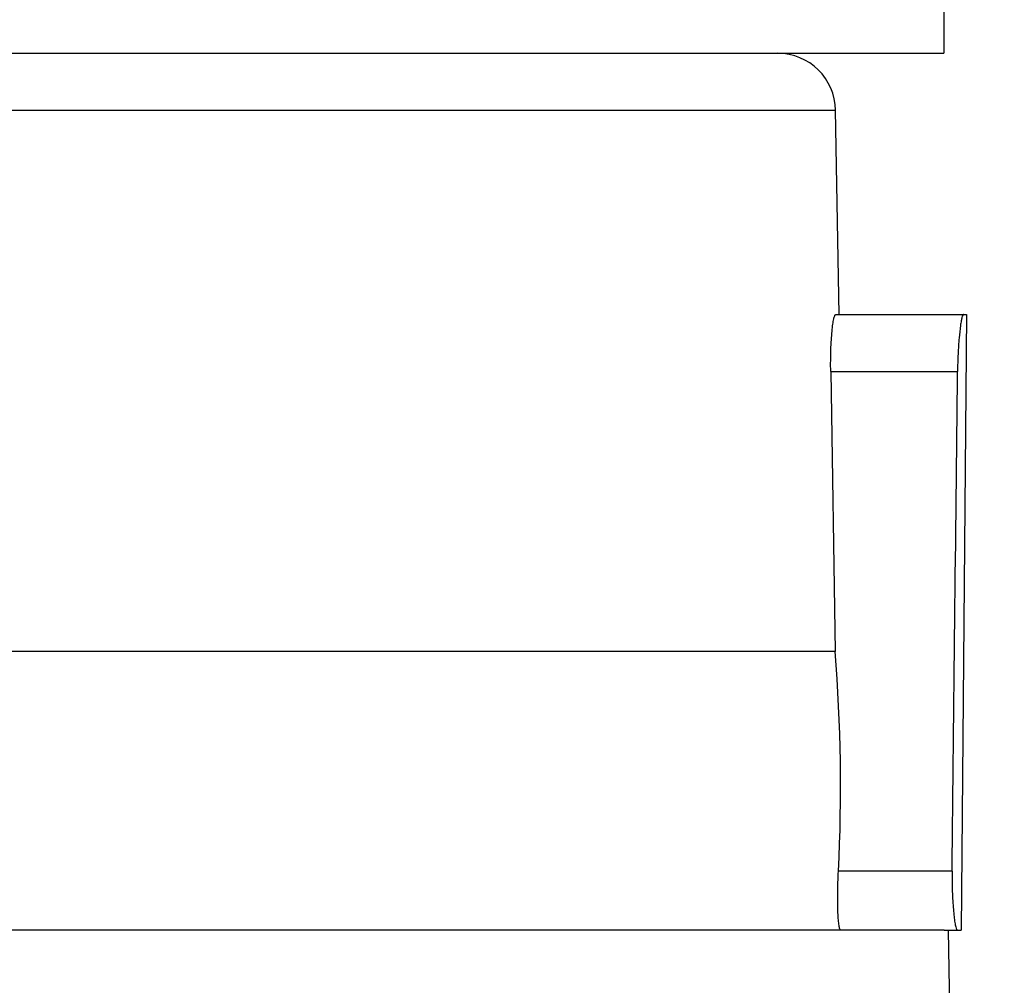
# Model space of a CAD drawing. Units: millimetres. Extents: x 0 to 420, y 0 to 297.
# Drawn here: x 224 to 241, y 108 to 125 of the extents above; entities that cross this region are included whole.
import ezdxf

# ---------------------------------------------------------------- set-up
doc = ezdxf.new("R2010")
doc.units = ezdxf.units.MM
doc.header["$LTSCALE"] = 23.1
doc.layers.get('0').update_dxf_attribs({"linetype": 'CONTINUOUS'})
for name, color, linetype in [('AUSFORMSCHRAEGEN', 7, 'CONTINUOUS'), ('RUNDUNGEN', 7, 'CONTINUOUS'), ('ZEICHNUNGSBEMASSUNGEN', 7, 'CONTINUOUS')]:
    doc.layers.add(name, color=color, linetype=linetype)
doc.styles.get("Standard").update_dxf_attribs({"font": 'txt', "width": 0.7})
doc.dimstyles.new('DIMSTYLE_1', dxfattribs={"dimtxt": 3.5, "dimasz": 3.5, "dimexe": 0.18, "dimexo": 0.0625, "dimgap": 0.09, "dimtad": 1, "dimdec": 3, "dimlfac": 0.5, "dimdsep": 46, "dimtxsty": 'STANDARD', "dimblk": '_FILLED', "dimblk1": '_FILLED', "dimblk2": '_FILLED', "dimcen": 0.09, "dimclrt": 5, "dimadec": 0, "dimazin": 0, "dimtp": 0.3, "dimtm": 0.3, "dimtfac": 1, "dimtdec": 3, "dimtofl": 0, "dimtmove": 0, "dimatfit": 3, "dimldrblk": '_FILLED', "dimfxl": 1, "dimtolj": 1, "dimarcsym": 0})

# ---------------------------------------------------------------- blocks, each defined once
blk = doc.blocks.new('_FILLED')
at = {"color": 0, "linetype": 'BYBLOCK'}
blk.add_solid([(0, 0), (-1, 0.125), (-1, -0.125)], dxfattribs=at)
blk = doc.blocks.new('*D0')
at = {"layer": 'ZEICHNUNGSBEMASSUNGEN', "color": 2, "linetype": 'CONTINUOUS'}
for p, q in [((206.177, 150.394), (261.641, 150.394)), ((260.141, 150.394), (260.141, 109.844)), ((260.141, 69.294), (260.141, 109.844)), ((239.988, 69.294), (261.641, 69.294))]:
    blk.add_line(p, q, dxfattribs=at)
at = {"layer": 'ZEICHNUNGSBEMASSUNGEN', "color": 2, "linetype": 'CONTINUOUS', "xscale": 3.5, "yscale": 3.5, "zscale": 3.5}
for p, rotation in [((260.141, 150.394), 90), ((260.141, 69.294), 270)]:
    blk.add_blockref('_FILLED', p, dxfattribs=dict(at, rotation=rotation))
at = {"layer": 'ZEICHNUNGSBEMASSUNGEN', "color": 5, "linetype": 'CONTINUOUS', "insert": (255.736, 109.844), "char_height": 3.5, "width": 31, "attachment_point": 2, "rotation": 90, "line_spacing_factor": 0.9}
blk.add_mtext('\\Q15.0;40,55{\\Ftxt.shx;\\W1.000000;\\H3.500000; }[1.596]', dxfattribs=at)

msp = doc.modelspace()

# ---------------------------------------------------------------- linework, layer by layer
at = {"color": 7, "linetype": 'CONTINUOUS'}
for p in [(240.3882, 125.39416), (194.3882, 124.39416)]:
    msp.add_line(p, (240.3882, 124.39416), dxfattribs=at)
at = {"layer": 'AUSFORMSCHRAEGEN', "color": 7, "linetype": 'CONTINUOUS'}
for p, q in [((238.58696, 119.89416), (238.52556, 123.41161)), ((240.78071, 119.89416), (240.6882, 109.29416)), ((240.39338, 109.29416), (217.3882, 109.29416)), ((240.46455, 109.29416), (240.98134, 79.68718))]:
    msp.add_line(p, q, dxfattribs=at)
at = {"layer": 'RUNDUNGEN', "color": 9, "linetype": 'CONTINUOUS'}
for p, q in [((224.08653, 123.41161), (238.52556, 123.41161)), ((238.4402, 118.91161), (240.62352, 118.91161)), ((240.53043, 110.31161), (238.57314, 110.31161))]:
    msp.add_line(p, q, dxfattribs=at)
at = {"layer": 'RUNDUNGEN', "color": 7, "linetype": 'CONTINUOUS'}
for p, q in [((238.52403, 119.89416), (240.78071, 119.89416)), ((238.4402, 118.91161), (238.5143, 114.09416)), ((238.5143, 114.09416), (224.01349, 114.09416)), ((240.39338, 109.29416), (240.6882, 109.29416))]:
    msp.add_line(p, q, dxfattribs=at)
for centre, radius, start, end in [((237.52572, 123.39416), 1, 1, 90), ((210.01024, 111.75906), 28.59955, 357.098972, 4.683306)]:
    msp.add_arc(centre, radius, start, end, dxfattribs=at)
msp.add_ellipse((217.3882, 1212.95695), major_axis=(0, 1886.64547), ratio=0.01511691, start_param=-2.19499539, end_param=-2.18938901, dxfattribs=at)
for points, knots in [([(238.4402, 118.91161), (238.43921, 118.97587), (238.4388, 119.10189), (238.44263, 119.28458), (238.45052, 119.45254), (238.46164, 119.59926), (238.47506, 119.71969), (238.48926, 119.80878), (238.50287, 119.86309), (238.5139, 119.88775), (238.52104, 119.89416), (238.52403, 119.89416)], [0, 0, 0, 0, 0.19398671, 0.38035975, 0.5515486, 0.70142305, 0.82462929, 0.91672677, 0.97481613, 0.9909968, 1, 1, 1, 1]), ([(240.72369, 119.89416), (240.72158, 119.89416), (240.71646, 119.89028), (240.70792, 119.87434), (240.70316, 119.85856), (240.6999, 119.84639)], [0, 0, 0, 0, 0.11542452, 0.31132193, 1, 1, 1, 1]), ([(240.6999, 119.84639), (240.69471, 119.82705), (240.68518, 119.78091), (240.66663, 119.66266), (240.64692, 119.47233), (240.62997, 119.20682), (240.62462, 119.01345), (240.62352, 118.91161)], [0, 0, 0, 0, 0.0639427, 0.15031816, 0.38230705, 0.67471854, 1, 1, 1, 1]), ([(238.61349, 109.29416), (238.61033, 109.29416), (238.60274, 109.30063), (238.59216, 109.32678), (238.58088, 109.38341), (238.57114, 109.47648), (238.56391, 109.60194), (238.56023, 109.75444), (238.56034, 109.92827), (238.56447, 110.1164), (238.5698, 110.2458), (238.57314, 110.31161)], [0, 0, 0, 0, 0.00923821, 0.02536184, 0.08341403, 0.17581285, 0.29958777, 0.4501459, 0.62161768, 0.80743863, 1, 1, 1, 1]), ([(240.53043, 110.31161), (240.52916, 110.19445), (240.53082, 110.02302), (240.54046, 109.80296), (240.55034, 109.65802), (240.56244, 109.53347), (240.57566, 109.43288), (240.58966, 109.35989), (240.60036, 109.32043), (240.60738, 109.30676)], [0, 0, 0, 0, 0.34775298, 0.50855787, 0.65371481, 0.77883305, 0.88003183, 0.95438488, 1, 1, 1, 1]), ([(240.60738, 109.30676), (240.60835, 109.30487), (240.61117, 109.29986), (240.61602, 109.29416), (240.61993, 109.29416)], [0, 0, 0, 0, 0.35153835, 1, 1, 1, 1])]:
    msp.add_open_spline(points, degree=3, knots=knots, dxfattribs=at)

# ---------------------------------------------------------------- dimensions: what is measured, and where the dimension line sits
at = {"layer": 'ZEICHNUNGSBEMASSUNGEN', "color": 2, "linetype": 'CONTINUOUS'}
dim = msp.add_linear_dim(base=(260.14141, 69.29416), p1=(206.17741, 150.39416), p2=(239.9882, 69.29416), angle=270, dimstyle='DIMSTYLE_1', dxfattribs=at)
dim.commit()
dim.dimension.update_dxf_attribs({"geometry": '*D0', "text_midpoint": (259.0538, 106.71517), "dimtype": 160})

doc.saveas('drawing.dxf')
